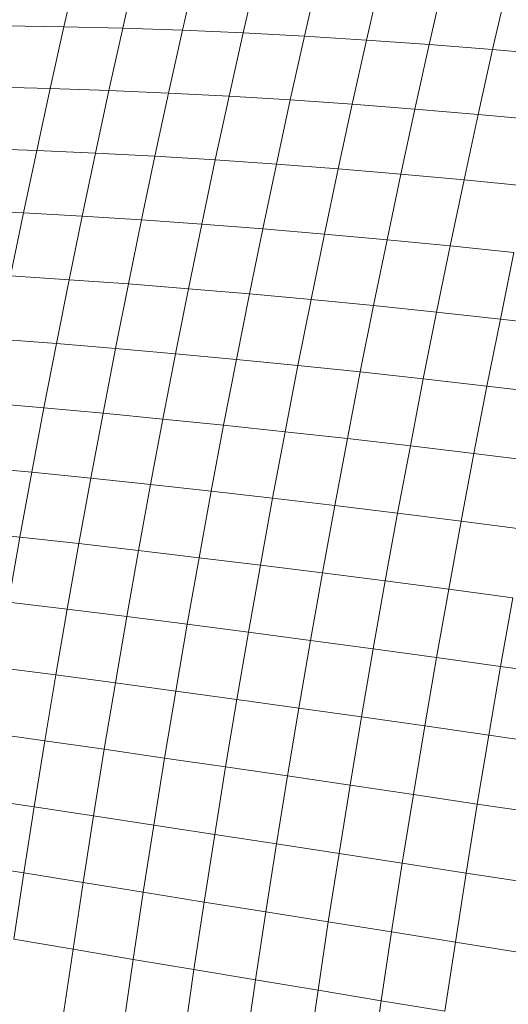
# Model space of a CAD drawing. Units: millimetres. Extents: x -4534 to 4839, y -3372 to 3943.
# Drawn here: x 979 to 989, y 1654 to 1674 of the extents above; entities that cross this region are included whole.
import ezdxf

# ---------------------------------------------------------------- set-up
doc = ezdxf.new("R2010")
doc.units = ezdxf.units.MM
doc.layers.add('Toestel 2D', color=7, linetype='Continuous', lineweight=20)

# ---------------------------------------------------------------- blocks, each defined once
blk = doc.blocks.new('1753_')
at = {"color": 0}
for p, q in [((110.9218, -34.4065), (110.95, -34.2826)), ((111.0414, -34.4094), (111.0699, -34.2844)), ((111.1627, -34.4136), (111.1915, -34.2874)), ((111.2856, -34.419), (111.3146, -34.2918)), ((111.41, -34.4256), (111.4393, -34.2974)), ((111.5359, -34.4334), (111.5654, -34.3043)), ((111.6632, -34.4423), (111.6928, -34.3124)), ((111.7918, -34.4525), (111.8216, -34.3218)), ((110.8039, -34.4047), (110.9218, -34.4065)), ((110.894, -34.5314), (110.9218, -34.4065)), ((110.9218, -34.4065), (111.0414, -34.4094)), ((111.0134, -34.5356), (111.0414, -34.4094)), ((111.0414, -34.4094), (111.1627, -34.4136)), ((111.1345, -34.5409), (111.1627, -34.4136)), ((111.1627, -34.4136), (111.2856, -34.419)), ((111.2571, -34.5473), (111.2856, -34.419)), ((111.2856, -34.419), (111.41, -34.4256)), ((111.3813, -34.5549), (111.41, -34.4256)), ((111.41, -34.4256), (111.5359, -34.4334)), ((111.507, -34.5635), (111.5359, -34.4334)), ((111.5359, -34.4334), (111.6632, -34.4423)), ((111.6341, -34.5733), (111.6632, -34.4423)), ((111.6632, -34.4423), (111.7918, -34.4525)), ((111.7625, -34.5843), (111.7918, -34.4525)), ((111.7918, -34.4525), (111.9217, -34.4638)), ((110.7764, -34.5284), (110.894, -34.5314)), ((110.8668, -34.6573), (110.894, -34.5314)), ((110.894, -34.5314), (111.0134, -34.5356)), ((110.9859, -34.6627), (111.0134, -34.5356)), ((111.0134, -34.5356), (111.1345, -34.5409)), ((111.1067, -34.6691), (111.1345, -34.5409)), ((111.1345, -34.5409), (111.2571, -34.5473)), ((111.2292, -34.6766), (111.2571, -34.5473)), ((111.2571, -34.5473), (111.3813, -34.5549)), ((111.3531, -34.6851), (111.3813, -34.5549)), ((111.3813, -34.5549), (111.507, -34.5635)), ((111.4787, -34.6947), (111.507, -34.5635)), ((111.507, -34.5635), (111.6341, -34.5733)), ((111.6056, -34.7053), (111.6341, -34.5733)), ((111.6341, -34.5733), (111.7625, -34.5843)), ((111.7338, -34.717), (111.7625, -34.5843)), ((111.7625, -34.5843), (111.8922, -34.5963)), ((110.7495, -34.653), (110.8668, -34.6573)), ((110.8401, -34.7841), (110.8668, -34.6573)), ((110.8668, -34.6573), (110.9859, -34.6627)), ((110.959, -34.7907), (110.9859, -34.6627)), ((110.9859, -34.6627), (111.1067, -34.6691)), ((111.0795, -34.7982), (111.1067, -34.6691)), ((111.1067, -34.6691), (111.2292, -34.6766)), ((111.2017, -34.8068), (111.2292, -34.6766)), ((111.2292, -34.6766), (111.3531, -34.6851)), ((111.3255, -34.8163), (111.3531, -34.6851)), ((111.3531, -34.6851), (111.4787, -34.6947)), ((111.4508, -34.8268), (111.4787, -34.6947)), ((111.4787, -34.6947), (111.6056, -34.7053)), ((111.5776, -34.8383), (111.6056, -34.7053)), ((111.6056, -34.7053), (111.7338, -34.717)), ((111.7057, -34.8507), (111.7338, -34.717)), ((111.7338, -34.717), (111.8634, -34.7297)), ((110.7231, -34.7786), (110.8401, -34.7841)), ((110.814, -34.9117), (110.8401, -34.7841)), ((110.8401, -34.7841), (110.959, -34.7907)), ((110.9326, -34.9195), (110.959, -34.7907)), ((110.959, -34.7907), (111.0795, -34.7982)), ((111.0529, -34.9282), (111.0795, -34.7982)), ((111.0795, -34.7982), (111.2017, -34.8068)), ((111.1749, -34.9378), (111.2017, -34.8068)), ((111.2017, -34.8068), (111.3255, -34.8163)), ((111.2985, -34.9483), (111.3255, -34.8163)), ((111.3255, -34.8163), (111.4508, -34.8268)), ((111.4236, -34.9598), (111.4508, -34.8268)), ((111.4508, -34.8268), (111.5776, -34.8383)), ((111.5502, -34.9721), (111.5776, -34.8383)), ((111.5776, -34.8383), (111.7057, -34.8507)), ((111.6781, -34.9853), (111.7057, -34.8507)), ((111.7057, -34.8507), (111.8351, -34.8641)), ((111.8074, -34.9994), (111.8351, -34.8641)), ((110.814, -34.9117), (110.9326, -34.9195)), ((110.9067, -35.0491), (110.9326, -34.9195)), ((110.9326, -34.9195), (111.0529, -34.9282)), ((111.0268, -35.0589), (111.0529, -34.9282)), ((111.0529, -34.9282), (111.1749, -34.9378)), ((111.1486, -35.0696), (111.1749, -34.9378)), ((111.1749, -34.9378), (111.2985, -34.9483)), ((111.272, -35.0811), (111.2985, -34.9483)), ((111.2985, -34.9483), (111.4236, -34.9598)), ((111.3969, -35.0935), (111.4236, -34.9598)), ((111.4236, -34.9598), (111.5502, -34.9721)), ((111.5233, -35.1066), (111.5502, -34.9721)), ((111.5502, -34.9721), (111.6781, -34.9853)), ((111.6511, -35.1206), (111.6781, -34.9853)), ((111.6781, -34.9853), (111.8074, -34.9994)), ((111.7802, -35.1354), (111.8074, -34.9994)), ((111.8074, -34.9994), (111.9379, -35.0143)), ((110.7884, -35.0401), (110.9067, -35.0491)), ((110.8815, -35.1793), (110.9067, -35.0491)), ((110.9067, -35.0491), (111.0268, -35.0589)), ((111.0014, -35.1903), (111.0268, -35.0589)), ((111.0268, -35.0589), (111.1486, -35.0696)), ((111.123, -35.2021), (111.1486, -35.0696)), ((111.1486, -35.0696), (111.272, -35.0811)), ((111.2461, -35.2146), (111.272, -35.0811)), ((111.272, -35.0811), (111.3969, -35.0935)), ((111.3709, -35.2279), (111.3969, -35.0935)), ((111.3969, -35.0935), (111.5233, -35.1066)), ((111.4971, -35.2419), (111.5233, -35.1066)), ((111.5233, -35.1066), (111.6511, -35.1206)), ((111.6248, -35.2566), (111.6511, -35.1206)), ((111.6511, -35.1206), (111.7802, -35.1354)), ((111.7537, -35.2721), (111.7802, -35.1354)), ((111.7802, -35.1354), (111.9106, -35.151)), ((110.7634, -35.1691), (110.8815, -35.1793)), ((110.8568, -35.3102), (110.8815, -35.1793)), ((110.8815, -35.1793), (111.0014, -35.1903)), ((110.9765, -35.3223), (111.0014, -35.1903)), ((111.0014, -35.1903), (111.123, -35.2021)), ((111.0979, -35.3352), (111.123, -35.2021)), ((111.123, -35.2021), (111.2461, -35.2146)), ((111.2209, -35.3487), (111.2461, -35.2146)), ((111.2461, -35.2146), (111.3709, -35.2279)), ((111.3454, -35.3629), (111.3709, -35.2279)), ((111.3709, -35.2279), (111.4971, -35.2419)), ((111.4715, -35.3778), (111.4971, -35.2419)), ((111.4971, -35.2419), (111.6248, -35.2566)), ((111.599, -35.3933), (111.6248, -35.2566)), ((111.6248, -35.2566), (111.7537, -35.2721)), ((111.7279, -35.4095), (111.7537, -35.2721)), ((111.7537, -35.2721), (111.884, -35.2883)), ((110.739, -35.2987), (110.8568, -35.3102)), ((110.8328, -35.4416), (110.8568, -35.3102)), ((110.8568, -35.3102), (110.9765, -35.3223)), ((110.9523, -35.4549), (110.9765, -35.3223)), ((110.9765, -35.3223), (111.0979, -35.3352)), ((111.0734, -35.4688), (111.0979, -35.3352)), ((111.0979, -35.3352), (111.2209, -35.3487)), ((111.1963, -35.4834), (111.2209, -35.3487)), ((111.2209, -35.3487), (111.3454, -35.3629)), ((111.3206, -35.4985), (111.3454, -35.3629)), ((111.3454, -35.3629), (111.4715, -35.3778)), ((111.4465, -35.5142), (111.4715, -35.3778)), ((111.4715, -35.3778), (111.599, -35.3933)), ((111.5739, -35.5306), (111.599, -35.3933)), ((111.599, -35.3933), (111.7279, -35.4095)), ((111.7026, -35.5474), (111.7279, -35.4095)), ((111.7279, -35.4095), (111.858, -35.4263)), ((110.7151, -35.4289), (110.8328, -35.4416)), ((110.8094, -35.5734), (110.8328, -35.4416)), ((110.8328, -35.4416), (110.9523, -35.4549)), ((110.9286, -35.5879), (110.9523, -35.4549)), ((110.9523, -35.4549), (111.0734, -35.4688)), ((111.0496, -35.6029), (111.0734, -35.4688)), ((111.0734, -35.4688), (111.1963, -35.4834)), ((111.1722, -35.6185), (111.1963, -35.4834)), ((111.1963, -35.4834), (111.3206, -35.4985)), ((111.2965, -35.6345), (111.3206, -35.4985)), ((111.3206, -35.4985), (111.4465, -35.5142)), ((111.4222, -35.6511), (111.4465, -35.5142)), ((111.4465, -35.5142), (111.5739, -35.5306)), ((111.5495, -35.6682), (111.5739, -35.5306)), ((111.5739, -35.5306), (111.7026, -35.5474)), ((111.6781, -35.6858), (111.7026, -35.5474)), ((111.7026, -35.5474), (111.8326, -35.5649)), ((111.8079, -35.7039), (111.8326, -35.5649)), ((110.8094, -35.5734), (110.9286, -35.5879)), ((110.9056, -35.7212), (110.9286, -35.5879)), ((110.9286, -35.5879), (111.0496, -35.6029)), ((111.0265, -35.7374), (111.0496, -35.6029)), ((111.0496, -35.6029), (111.1722, -35.6185)), ((111.1489, -35.7539), (111.1722, -35.6185)), ((111.1722, -35.6185), (111.2965, -35.6345)), ((111.273, -35.771), (111.2965, -35.6345)), ((111.2965, -35.6345), (111.4222, -35.6511)), ((111.3986, -35.7884), (111.4222, -35.6511)), ((111.4222, -35.6511), (111.5495, -35.6682)), ((111.5257, -35.8063), (111.5495, -35.6682)), ((111.5495, -35.6682), (111.6781, -35.6858)), ((111.6541, -35.8246), (111.6781, -35.6858)), ((111.6781, -35.6858), (111.8079, -35.7039)), ((110.7866, -35.7056), (110.9056, -35.7212)), ((111.7839, -35.8433), (111.8079, -35.7039)), ((111.8079, -35.7039), (111.9391, -35.7225)), ((110.8833, -35.8549), (110.9056, -35.7212)), ((110.9056, -35.7212), (111.0265, -35.7374)), ((111.0039, -35.8721), (111.0265, -35.7374)), ((111.0265, -35.7374), (111.1489, -35.7539)), ((111.1262, -35.8897), (111.1489, -35.7539)), ((111.1489, -35.7539), (111.273, -35.771)), ((111.2501, -35.9077), (111.273, -35.771)), ((111.273, -35.771), (111.3986, -35.7884)), ((111.3756, -35.926), (111.3986, -35.7884)), ((111.3986, -35.7884), (111.5257, -35.8063)), ((111.5026, -35.9447), (111.5257, -35.8063)), ((111.5257, -35.8063), (111.6541, -35.8246)), ((111.6309, -35.9637), (111.6541, -35.8246)), ((111.6541, -35.8246), (111.7839, -35.8433)), ((110.7645, -35.8381), (110.8833, -35.8549)), ((111.7606, -35.9831), (111.7839, -35.8433)), ((111.7839, -35.8433), (111.915, -35.8624)), ((110.8617, -35.9888), (110.8833, -35.8549)), ((110.8833, -35.8549), (111.0039, -35.8721)), ((110.9821, -36.0071), (111.0039, -35.8721)), ((111.0039, -35.8721), (111.1262, -35.8897)), ((111.1042, -36.0257), (111.1262, -35.8897)), ((111.1262, -35.8897), (111.2501, -35.9077)), ((111.228, -36.0447), (111.2501, -35.9077)), ((111.2501, -35.9077), (111.3756, -35.926)), ((111.3533, -36.0638), (111.3756, -35.926)), ((111.3756, -35.926), (111.5026, -35.9447)), ((111.4802, -36.0833), (111.5026, -35.9447)), ((111.5026, -35.9447), (111.6309, -35.9637)), ((111.6084, -36.103), (111.6309, -35.9637)), ((111.6309, -35.9637), (111.7606, -35.9831)), ((110.743, -35.9708), (110.8617, -35.9888)), ((110.8407, -36.1228), (110.8617, -35.9888)), ((110.8617, -35.9888), (110.9821, -36.0071)), ((111.738, -36.123), (111.7606, -35.9831)), ((111.7606, -35.9831), (111.8916, -36.0027)), ((110.961, -36.1422), (110.9821, -36.0071)), ((110.9821, -36.0071), (111.1042, -36.0257)), ((111.0829, -36.1619), (111.1042, -36.0257)), ((111.1042, -36.0257), (111.228, -36.0447)), ((111.2066, -36.1818), (111.228, -36.0447)), ((111.228, -36.0447), (111.3533, -36.0638)), ((111.3317, -36.2018), (111.3533, -36.0638)), ((111.3533, -36.0638), (111.4802, -36.0833)), ((111.4584, -36.2221), (111.4802, -36.0833)), ((111.4802, -36.0833), (111.6084, -36.103)), ((110.8407, -36.1228), (110.7223, -36.1036)), ((111.5866, -36.2425), (111.6084, -36.103)), ((111.6084, -36.103), (111.738, -36.123)), ((110.8205, -36.2569), (110.8407, -36.1228)), ((110.961, -36.1422), (110.8407, -36.1228)), ((111.7161, -36.2631), (111.738, -36.123)), ((111.738, -36.123), (111.8688, -36.1432)), ((110.9405, -36.2774), (110.961, -36.1422)), ((111.0829, -36.1619), (110.961, -36.1422)), ((111.0623, -36.2981), (111.0829, -36.1619)), ((111.2066, -36.1818), (111.0829, -36.1619)), ((111.1858, -36.3189), (111.2066, -36.1818)), ((111.3317, -36.2018), (111.2066, -36.1818)), ((111.3109, -36.3398), (111.3317, -36.2018)), ((111.4584, -36.2221), (111.3317, -36.2018)), ((111.4375, -36.3609), (111.4584, -36.2221)), ((111.5866, -36.2425), (111.4584, -36.2221)), ((111.5655, -36.3821), (111.5866, -36.2425)), ((111.7161, -36.2631), (111.5866, -36.2425)), ((110.9405, -36.2774), (110.8205, -36.2569)), ((111.6949, -36.4033), (111.7161, -36.2631)), ((111.8468, -36.2839), (111.7161, -36.2631)), ((110.9208, -36.4126), (110.9405, -36.2774)), ((111.0623, -36.2981), (110.9405, -36.2774)), ((111.0425, -36.4343), (111.0623, -36.2981)), ((111.1858, -36.3189), (111.0623, -36.2981)), ((111.1658, -36.4561), (111.1858, -36.3189)), ((111.3109, -36.3398), (111.1858, -36.3189)), ((111.2907, -36.4779), (111.3109, -36.3398)), ((111.4375, -36.3609), (111.3109, -36.3398)), ((111.4172, -36.4997), (111.4375, -36.3609)), ((111.5655, -36.3821), (111.4375, -36.3609)), ((111.5451, -36.5216), (111.5655, -36.3821)), ((111.6949, -36.4033), (111.5655, -36.3821))]:
    blk.add_line(p, q, dxfattribs=at)
blk = doc.blocks.new('VPL-06-1753')
at = {"layer": 'Toestel 2D', "xscale": 10, "yscale": 10, "zscale": 10}
blk.add_blockref('1753_', (-129.621, 2017.738), dxfattribs=at)

msp = doc.modelspace()

# ---------------------------------------------------------------- block references
msp.add_blockref('VPL-06-1753', (0, 0))

doc.saveas('drawing.dxf')
